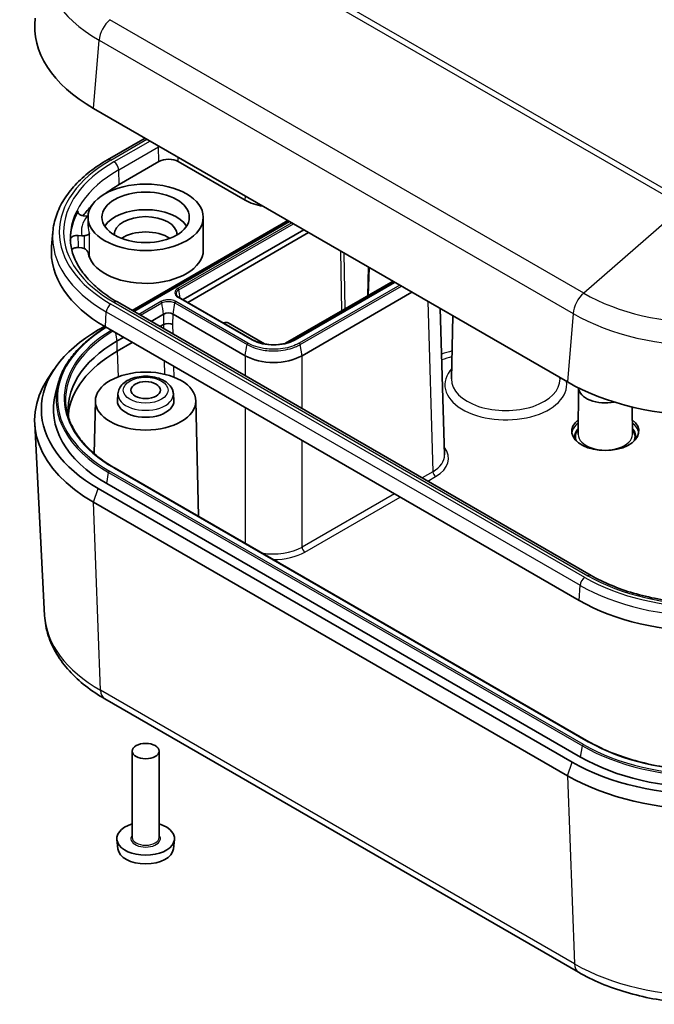
# Model space of a CAD drawing. Units: millimetres. Extents: x -49 to 1415, y -92 to 189.
# Drawn here: x 100 to 148, y -51 to 22 of the extents above; entities that cross this region are included whole.
import ezdxf

# ---------------------------------------------------------------- set-up
doc = ezdxf.new("R2010")
doc.units = ezdxf.units.MM
doc.header["$LTSCALE"] = 0.666667
doc.layers.add('Visible (ISO)', color=7, linetype='Continuous', lineweight=35)
doc.layers.add('Visible Narrow (ISO)', color=7, linetype='Continuous', lineweight=25)

msp = doc.modelspace()

# ---------------------------------------------------------------- linework, layer by layer
at = {"layer": 'Visible (ISO)'}
for p, q in [((105.8876, 15.8309), (141.2429, -4.5815)), ((106.9369, 12.0028), (109.7275, 13.614)), ((107.7993, 10.1549), (110.7691, 11.8695)), ((112.2031, 11.8695), (117.2112, 8.9781)), ((105.4154, 7.8028), (105.1432, 7.8276)), ((105.4767, 7.0536), (105.4767, 7.7068)), ((108.7619, 0.7522), (120.3833, 7.4618)), ((108.8695, 0.6901), (120.4909, 7.3997)), ((114.0767, 5.2573), (114.0767, 7.7068)), ((121.5854, 6.7678), (112.5683, 1.5618)), ((102.8497, 6.6147), (102.7565, 5.5275)), ((104.7377, 6.3448), (105.0099, 6.32)), ((112.9218, 1.3577), (121.9389, 6.5637)), ((105.0099, 5.4219), (104.776, 5.4432)), ((126.4144, 3.9798), (126.3498, 1.8435)), ((128.2322, 2.9303), (120.218, -1.6967)), ((128.3397, 2.8682), (120.8944, -1.4304)), ((117.7509, -1.4304), (112.2354, 1.754)), ((121.4436, -2.6221), (129.6464, 2.1138)), ((143.0187, -19.0259), (107.6634, 1.3865)), ((131.7507, 0.8989), (132.081, -10.0278)), ((110.1761, -0.0643), (111.1201, 0.4808)), ((111.8273, 0.4808), (117.2016, -2.6221)), ((132.7008, 0.3503), (132.6002, -4.3556)), ((106.2412, -0.7031), (106.6978, -0.4395)), ((106.7683, -0.4805), (142.1236, -20.8929)), ((111.1084, -0.2995), (110.846, -0.451)), ((111.1087, -0.2994), (111.1084, -0.2995)), ((115.6457, -0.1724), (115.6088, -0.1937)), ((118.6534, -1.7456), (115.9285, -0.1724)), ((107.6554, -1.5196), (108.1118, -1.2561)), ((108.7817, -1.6429), (107.6554, -2.2932)), ((102.9307, -3.6629), (102.463, -4.3774)), ((140.6913, -4.263), (140.6933, -4.3556)), ((103.2422, -4.7077), (103.0487, -5.4426)), ((142.0711, -5.0249), (142.0489, -8.4972)), ((107.7107, -5.4591), (107.6781, -5.9654)), ((111.8427, -5.4591), (111.8752, -5.9654)), ((106.027, -5.9836), (105.9425, -9.9334)), ((113.5264, -5.9836), (113.7109, -14.6113)), ((146.0808, -6.452), (146.0939, -8.4972)), ((102.24, -22.0246), (101.5009, -7.6971)), ((142.8531, -31.4366), (107.4978, -11.0242)), ((142.2329, -32.5873), (106.8776, -12.1749)), ((141.5965, -32.9547), (106.2412, -12.5423)), ((105.8876, -13.5629), (141.2429, -33.9754)), ((106.7202, -28.2369), (142.0756, -48.6494)), ((108.7767, -38.5886), (108.7767, -32.1382)), ((110.7767, -38.5886), (110.7767, -32.1382)), ((107.705, -39.4384), (107.6308, -38.747)), ((111.8483, -39.4384), (111.9226, -38.747))]:
    msp.add_line(p, q, dxfattribs=at)
for centre, major_axis, ratio, start_param, end_param in [((116.4942, 21.9547), (-15, 0), 0.5773503, 6.2124156, 7.0685835), ((111.4861, 11.4555), (1.014, 0), 0.5773503, 0.7853982, 2.3561945), ((116.4942, 5.1348), (12.2965, 0), 0.5773503, 2.3561945, 2.4818305), ((119.3226, 10.1971), (2.986, 0), 0.5773503, 3.9269908, 4.441121), ((116.4942, 6.033), (-12.3349, 0), 0.5773503, 5.9739026, 6.2792642), ((116.4942, 5.1348), (-12.2965, 0), 0.5773503, 5.7718084, 5.8937508), ((109.7767, 6.4004), (-3.25, 0), 0.5773503, 3.4931996, 5.9315783), ((109.7767, 6.4004), (2.35, 0), 0.5773503, 0.0023954, 3.1391972), ((109.7767, 5.2573), (-2.35, 0), 0.5773503, 3.845501, 5.5792769), ((116.4942, 5.1348), (-13.7546, 0), 0.5773503, 6.2337194, 7.0685835), ((109.7767, 5.2573), (4.3, 0), 0.5773503, 3.2102328, 6.2831853), ((111.4737, 0.2766), (-0.5, -0.0001), 0.5773503, 3.9268385, 5.4976348), ((116.4942, -6.6227), (-14.5, 0), 0.5773503, 5.4977871, 7.0685835), ((111.4621, -0.495), (0.5001, 0.0014), 0.5549162, 0.7840647, 2.3541266), ((115.7871, -0.2541), (0.2, 0), 0.5775261, 0.7855505, 2.3560422), ((116.4942, -6.6227), (-12.5, 0), 0.5773503, 5.4977871, 6.382556), ((116.4942, -7.3963), (-12.5, 0), 0.5773503, 5.4977871, 6.2295671), ((119.3226, -1.3968), (-3, 0), 0.5775261, 0.7855505, 2.3560422), ((116.4942, -7.4392), (-15, 0), 0.5773503, 5.9218182, 7.0685835), ((151.8495, 1.5422), (15, 0), 0.5773503, 3.9269908, 5.4977871), ((144.0714, -4.9897), (-2, 0), 0.5773503, 0.0309904, 1.9060276), ((116.4942, -6.6227), (-13.6, 0), 0.5773503, 6.1323134, 7.0685835), ((109.7767, -6.0104), (2.1, 0), 0.5773503, 3.1045263, 6.3202517), ((144.0714, -8.2557), (2.5, 0), 0.5773503, 2.5084848, 6.9162932), ((151.8495, -15.2776), (13.7546, 0), 0.5773503, 3.9269908, 5.4977871), ((151.8495, -27.0351), (-14.5, 0), 0.5773503, 0.7853982, 2.3561945), ((151.8495, -27.0351), (-13.6, 0), 0.5773503, 0.7853982, 2.3561945), ((151.8495, -27.8516), (-15, 0), 0.5773503, 0.7853982, 2.3561945), ((109.7767, -38.6702), (-2.15, 0), 0.5773503, 5.1961549, 10.5118083), ((109.7767, -39.3642), (2.0756, 0), 0.5773503, 3.203496, 6.221282)]:
    msp.add_ellipse(centre, major_axis=major_axis, ratio=ratio, start_param=start_param, end_param=end_param, dxfattribs=at)
for centre, major_axis in [((109.7767, 7.7068), (-4.3, 0)), ((109.7767, 7.7068), (-3.2584, 0)), ((109.7767, -6.0104), (-3.75, 0)), ((109.7767, -5.1939), (-1.1, 0)), ((109.7767, -32.1382), (-1, 0))]:
    msp.add_ellipse(centre, major_axis=major_axis, ratio=0.5773503, dxfattribs=at)
for points, knots in [([(102.8497, 6.6147), (102.8852, 7.0293), (102.9737, 7.4412), (103.2519, 8.2472), (103.4413, 8.6411), (103.9132, 9.402), (104.1956, 9.769), (104.8445, 10.4697), (105.2112, 10.8035), (106.0198, 11.4329), (106.4619, 11.7286), (106.9369, 12.0028)], [3.97645671, 3.97645671, 3.97645671, 3.97645671, 4.12364316, 4.12364316, 4.27082962, 4.27082962, 4.41801607, 4.41801607, 4.56520253, 4.56520253, 4.71238898, 4.71238898, 4.71238898, 4.71238898]), ([(104.7445, 8.2006), (104.7247, 8.1648), (104.7172, 8.1271), (104.7276, 8.0522), (104.7455, 8.0157), (104.8044, 7.9487), (104.8449, 7.9188), (104.9293, 7.8767), (104.9685, 7.8622), (105.0527, 7.8396), (105.0973, 7.8318), (105.1432, 7.8276)], [0, 0, 0, 0, 0.019520989, 0.019520989, 0.03904458, 0.03904458, 0.058579115, 0.058579115, 0.072499722, 0.072499722, 0.086421473, 0.086421473, 0.086421473, 0.086421473]), ([(107.6634, 1.3865), (107.2219, 1.6414), (106.8162, 1.9145), (106.086, 2.4887), (105.7615, 2.7899), (105.2, 3.4109), (104.963, 3.7308), (104.5791, 4.3799), (104.4322, 4.7092), (104.2276, 5.3704), (104.1697, 5.7025), (104.1554, 6.0346)], [3.14159265, 3.14159265, 3.14159265, 3.14159265, 3.29373324, 3.29373324, 3.44587383, 3.44587383, 3.59801442, 3.59801442, 3.75015501, 3.75015501, 3.90229559, 3.90229559, 3.90229559, 3.90229559]), ([(104.7377, 6.3448), (104.6733, 6.3507), (104.6075, 6.3493), (104.4807, 6.3319), (104.4208, 6.3162), (104.3149, 6.2723), (104.27, 6.2446), (104.2109, 6.1901), (104.1919, 6.1656), (104.1662, 6.1142), (104.1596, 6.0876), (104.1594, 6.0609)], [0, 0, 0, 0, 0.019555847, 0.019555847, 0.03910537, 0.03910537, 0.05864225, 0.05864225, 0.0725331, 0.0725331, 0.086423465, 0.086423465, 0.086423465, 0.086423465]), ([(105.5878, 6.4929), (105.5875, 6.4926), (105.5873, 6.4923), (105.567, 6.4659), (105.5251, 6.4372), (105.4257, 6.3929), (105.3774, 6.3755), (105.2774, 6.3478), (105.2301, 6.3368), (105.1787, 6.3273)], [-0.074691283, -0.074691283, -0.074691283, -0.074691283, -0.074289279, -0.074289279, -0.03907979, -0.03907979, -0.016477432, -0.016477432, 0, 0, 0, 0]), ([(104.2593, 5.2969), (104.2818, 5.3205), (104.31, 5.3423), (104.3889, 5.3882), (104.4434, 5.4094), (104.5462, 5.4344), (104.5913, 5.4414), (104.6835, 5.4479), (104.7302, 5.4474), (104.776, 5.4432)], [0.024973416, 0.024973416, 0.024973416, 0.024973416, 0.039044572, 0.039044572, 0.058579093, 0.058579093, 0.07251229, 0.07251229, 0.086446636, 0.086446636, 0.086446636, 0.086446636]), ([(105.5878, 4.7783), (105.5875, 4.7797), (105.5873, 4.7811), (105.5665, 4.9093), (105.523, 5.0312), (105.4138, 5.2096), (105.3581, 5.2727), (105.2599, 5.3462), (105.2206, 5.3684), (105.1787, 5.3838)], [-0.000434573, -0.000434573, -0.000434573, -0.000434573, 0, 0, 0.038821295, 0.038821295, 0.067461828, 0.067461828, 0.084123121, 0.084123121, 0.084123121, 0.084123121]), ([(112.2354, 1.754), (112.2149, 1.7658), (112.1959, 1.7783), (112.1615, 1.8039), (112.1461, 1.8171), (112.119, 1.8437), (112.1073, 1.8572), (112.0875, 1.8838), (112.0795, 1.897), (112.0667, 1.9229), (112.062, 1.9355), (112.0587, 1.9479)], [3.14159265, 3.14159265, 3.14159265, 3.14159265, 3.26849791, 3.26849791, 3.39540316, 3.39540316, 3.52230841, 3.52230841, 3.64921366, 3.64921366, 3.77611892, 3.77611892, 3.77611892, 3.77611892]), ([(103.2422, -4.7077), (103.3286, -4.3797), (103.451, -4.0552), (103.7653, -3.4187), (103.9573, -3.1067), (104.4072, -2.5003), (104.6651, -2.2058), (105.2427, -1.6387), (105.5623, -1.3662), (106.1914, -0.8967), (106.4912, -0.6953), (106.8079, -0.5033)], [4.07786272, 4.07786272, 4.07786272, 4.07786272, 4.20476797, 4.20476797, 4.33167322, 4.33167322, 4.45857848, 4.45857848, 4.58548373, 4.58548373, 4.68813795, 4.68813795, 4.68813795, 4.68813795]), ([(120.8944, -1.4304), (120.7334, -1.5233), (120.5452, -1.6026), (120.1328, -1.7245), (119.9086, -1.767), (119.4472, -1.8099), (119.21, -1.8102), (118.7476, -1.7687), (118.5225, -1.7268), (118.1078, -1.6056), (117.9183, -1.5264), (117.7544, -1.4324), (117.7526, -1.4314), (117.7509, -1.4304)], [1.5707963, 1.5707963, 1.5707963, 1.5707963, 1.8830656, 1.8830656, 2.1964532, 2.1964532, 2.5106124, 2.5106124, 2.8247717, 2.8247717, 3.1381798, 3.1381798, 3.1415927, 3.1415927, 3.1415927, 3.1415927]), ([(107.7107, -5.4591), (107.7191, -5.3271), (107.7556, -5.1978), (107.8785, -4.9481), (107.9699, -4.8306), (108.2082, -4.605), (108.3631, -4.5032), (108.7187, -4.3319), (108.9224, -4.2655), (109.3482, -4.1779), (109.57, -4.1565), (110.0117, -4.1585), (110.2314, -4.1816), (110.6523, -4.2718), (110.8533, -4.3391), (111.2186, -4.5188), (111.383, -4.6315), (111.64, -4.8956), (111.738, -5.0443), (111.8205, -5.2909), (111.8373, -5.3746), (111.8427, -5.4591)], [3.9640572, 3.9640572, 3.9640572, 3.9640572, 4.2038921, 4.2038921, 4.4747125, 4.4747125, 4.8022713, 4.8022713, 5.1555083, 5.1555083, 5.5056796, 5.5056796, 5.853239, 5.853239, 6.2035948, 6.2035948, 6.5567028, 6.5567028, 6.877921, 6.877921, 7.0315171, 7.0315171, 7.0315171, 7.0315171]), ([(107.4978, -11.0242), (107.1183, -10.8051), (106.7632, -10.5723), (106.1076, -10.083), (105.8071, -9.8266), (105.2653, -9.2947), (105.0241, -9.0192), (104.6046, -8.4538), (104.4263, -8.1638), (104.1352, -7.5743), (104.0223, -7.2747), (103.9427, -6.9726)], [3.14159265, 3.14159265, 3.14159265, 3.14159265, 3.26849791, 3.26849791, 3.39540316, 3.39540316, 3.52230841, 3.52230841, 3.64921366, 3.64921366, 3.77611892, 3.77611892, 3.77611892, 3.77611892]), ([(160.6804, -19.0259), (159.7717, -19.5506), (158.7103, -19.9973), (156.3863, -20.6827), (155.1236, -20.9207), (152.5289, -21.1596), (151.1974, -21.1605), (148.6016, -20.9248), (147.3377, -20.6882), (145.0073, -20.0045), (143.9411, -19.5573), (143.0252, -19.0297), (143.022, -19.0278), (143.0187, -19.0259)], [1.5707963, 1.5707963, 1.5707963, 1.5707963, 1.8839246, 1.8839246, 2.1980349, 2.1980349, 2.5121942, 2.5121942, 2.8263534, 2.8263534, 3.1404722, 3.1404722, 3.1415927, 3.1415927, 3.1415927, 3.1415927]), ([(102.24, -22.0246), (102.2659, -22.526), (102.3579, -23.0243), (102.6634, -23.9888), (102.8767, -24.4551), (103.4064, -25.3422), (103.7229, -25.7633), (104.4431, -26.556), (104.847, -26.9277), (105.7299, -27.6206), (106.209, -27.9418), (106.7202, -28.2369)], [2.38597181, 2.38597181, 2.38597181, 2.38597181, 2.53709598, 2.53709598, 2.68822015, 2.68822015, 2.83934432, 2.83934432, 2.99046848, 2.99046848, 3.14159265, 3.14159265, 3.14159265, 3.14159265]), ([(160.8459, -31.4366), (159.9065, -31.979), (158.8165, -32.4365), (156.4425, -33.1348), (155.1589, -33.3757), (152.5247, -33.6166), (151.1744, -33.6166), (148.5402, -33.3757), (147.2566, -33.1348), (144.8826, -32.4365), (143.7926, -31.979), (142.8531, -31.4366)], [1.5707963, 1.5707963, 1.5707963, 1.5707963, 1.8849556, 1.8849556, 2.1991149, 2.1991149, 2.5132741, 2.5132741, 2.8274334, 2.8274334, 3.1415927, 3.1415927, 3.1415927, 3.1415927]), ([(142.0756, -48.6494), (143.1384, -49.263), (144.3409, -49.7644), (146.9241, -50.5243), (148.3048, -50.7823), (151.1283, -51.0405), (152.5708, -51.0405), (155.3943, -50.7823), (156.775, -50.5243), (159.3582, -49.7644), (160.5607, -49.263), (161.6235, -48.6494)], [3.1415927, 3.1415927, 3.1415927, 3.1415927, 3.4557519, 3.4557519, 3.7699112, 3.7699112, 4.0840704, 4.0840704, 4.3982297, 4.3982297, 4.712389, 4.712389, 4.712389, 4.712389])]:
    msp.add_open_spline(points, degree=3, knots=knots, dxfattribs=at)
for points in [[(105.4797, 7.8003), (105.4577, 7.8001), (105.4359, 7.8009), (105.4154, 7.8028)], [(105.0099, 6.32), (105.0635, 6.3151), (105.1253, 6.3174), (105.1787, 6.3273)], [(105.1787, 5.3838), (105.1251, 5.4029), (105.0635, 5.417), (105.0099, 5.4219)]]:
    msp.add_open_spline(points, degree=3, dxfattribs=at)
at = {"layer": 'Visible Narrow (ISO)'}
for p, q in [((114.5549, 28.9496), (149.9103, 8.5372)), ((150.2587, 8.7887), (114.9034, 29.2012)), ((142.458, 2.0469), (107.1027, 22.4593)), ((105.8876, 15.8309), (106.3086, 20.9358)), ((106.3086, 20.9358), (141.664, 0.5234)), ((107.1869, 11.9781), (109.874, 13.5294)), ((110.1004, 13.3987), (107.4134, 11.8473)), ((107.7667, 11.2493), (110.7366, 12.964)), ((110.7691, 11.8695), (110.7366, 12.964)), ((112.2031, 11.8695), (112.2123, 12.1794)), ((107.7993, 10.1549), (107.7667, 11.2493)), ((117.2112, 8.9781), (117.2204, 9.2879)), ((149.9103, 8.5372), (142.458, 2.0469)), ((108.8988, 0.6732), (120.5201, 7.3828)), ((120.6707, 7.2959), (112.1854, 2.3969)), ((112.2546, 2.2923), (120.7959, 7.2236)), ((105.1787, 6.3273), (105.1787, 5.3838)), ((105.5878, 4.7783), (105.5878, 6.4929)), ((124.3125, 5.1933), (124.3787, 0.7054)), ((124.659, 0.8673), (124.5977, 5.0286)), ((126.412, 1.8794), (126.4744, 3.9451)), ((112.3557, 1.6845), (112.2546, 2.2923)), ((120.9444, -1.4353), (128.369, 2.8513)), ((128.7317, 2.6419), (121.2361, -1.6857)), ((121.3052, -1.7904), (128.8569, 2.5696)), ((112.1854, 1.749), (117.7009, -1.4353)), ((142.5423, -19.1814), (107.1869, 1.231)), ((107.4134, 1.3617), (142.7687, -19.0507)), ((110.9126, 1.4171), (109.2615, 0.4638)), ((109.3866, 0.3916), (110.9817, 1.3125)), ((111.8273, 0.4808), (111.9657, 1.3125)), ((111.9657, 1.3125), (117.34, -1.7904)), ((117.4092, -1.6857), (112.0349, 1.4171)), ((130.8183, 1.4372), (131.2028, -11.2808)), ((106.7683, -0.4805), (106.8343, 0.6476)), ((106.8343, 0.6476), (142.1896, -19.7648)), ((111.1201, 0.4808), (111.1084, -0.2995)), ((111.8156, -0.298), (111.8273, 0.4808)), ((141.664, 0.5234), (141.2429, -4.5815)), ((111.1087, -0.2994), (111.1151, -0.6064)), ((111.8306, -1.0195), (111.8156, -0.298)), ((107.6554, -1.5196), (107.5584, -0.9366)), ((107.6554, -2.2932), (107.6554, -1.5196)), ((121.4436, -2.6221), (121.3052, -1.7904)), ((107.6554, -2.2932), (107.7234, -4.1987)), ((117.2016, -2.6221), (117.2016, -4.1204)), ((121.4436, -6.5696), (121.4436, -2.6221)), ((111.1651, -3.019), (111.1855, -4.0039)), ((111.897, -4.2246), (111.8806, -3.4321)), ((117.2016, -6.5042), (117.2016, -16.6267)), ((121.4436, -16.9153), (121.4436, -8.9533)), ((106.8776, -12.1749), (107.0159, -11.3432)), ((107.0159, -11.3432), (142.3713, -31.7556)), ((142.4405, -31.651), (107.0851, -11.2386)), ((107.4478, -11.0292), (142.8031, -31.4416)), ((131.2028, -11.2808), (130.4033, -11.7424)), ((130.8238, -11.9852), (131.4149, -11.644)), ((105.8876, -13.5629), (106.2412, -12.5423)), ((128.3389, -12.9343), (121.4436, -16.9153)), ((121.6557, -17.2784), (128.7595, -13.1771)), ((106.4105, -27.6013), (105.8876, -13.5629)), ((142.1236, -20.8929), (142.1896, -19.7648)), ((141.7658, -48.0137), (106.4105, -27.6013)), ((142.2329, -32.5873), (142.3713, -31.7556)), ((141.2429, -33.9754), (141.5965, -32.9547)), ((141.2429, -33.9754), (141.7658, -48.0137))]:
    msp.add_line(p, q, dxfattribs=at)
for centre, major_axis, ratio, start_param, end_param in [((116.4942, 26.8164), (-14.4046, 0), 0.5773503, 6.2124156, 7.0685835), ((107.364, 21.4232), (0.75, 1.299), 0.5773503, 1.0343609, 2.2565258), ((110.3832, 13.1537), (0.25, -0.433), 0.5773503, 0.8203047, 0.9867561), ((111.4861, 12.5312), (1.06, 0), 0.5773503, 2.2782361, 2.3561945), ((116.4942, 6.6045), (-13.1624, 0), 0.5773503, 5.4977871, 7.0685835), ((116.4942, 6.6045), (-12.8422, 0), 0.5773503, 5.4977871, 7.0685835), ((107.1869, 11.5698), (-0.25, 0.433), 0.5773503, 5.4977871, 6.2831853), ((107.4134, 11.4391), (-0.25, 0.433), 0.5773503, 3.9618974, 5.4977871), ((116.4942, 6.2105), (-12.3425, 0), 0.5773503, 5.4977871, 6.3078805), ((109.7767, 6.6453), (-4.8, 0), 0.5773503, 5.8523248, 6.400842), ((109.7767, 7.0536), (-4.3, 0), 0.5773503, 0, 0.2277949), ((116.4942, 6.2247), (-13.6612, 0), 0.5773503, 6.2337194, 7.0685835), ((109.7767, 5.3389), (-4.3, 0), 0.5773503, 0.1176401, 0.2277949), ((112.7465, 2.073), (-0.7935, 0), 0.5773503, 5.4977871, 7.0685835), ((112.7465, 2.0083), (-0.6957, 0), 0.5773503, 5.4977871, 6.4340572), ((112.1854, 2.3153), (0.05, -0.0866), 0.5773503, 0.9948377, 2.3561945), ((112.1854, 1.6674), (0.05, 0.0866), 0.5773503, 0, 0.7853982), ((142.7194, 1.0108), (0.75, 1.299), 0.5773503, 1.0343609, 2.2565258), ((151.8495, 7.4691), (-13.2816, 0), 0.5773503, 0.7853982, 2.3561945), ((107.1869, 0.8227), (-0.25, -0.433), 0.5773503, 3.9269908, 5.427974), ((107.4134, 0.9535), (0.25, 0.433), 0.5773503, 0, 0.7853982), ((110.9126, 1.3354), (-0.05, 0.0866), 0.5773503, 4.1364303, 5.4977871), ((112.0349, 1.3355), (0.05, 0.0866), 0.5773503, 0.7853982, 2.146755), ((151.8495, 6.404), (14.4046, 0), 0.5773503, 3.9269908, 5.4977871), ((116.4942, -5.8062), (-13.3065, 0), 0.5773503, 5.524437, 7.0685835), ((116.4942, -5.8062), (-12.7935, 0), 0.5773503, 5.5255057, 7.0685835), ((116.4942, -5.8709), (-12.6957, 0), 0.5773503, 5.5194784, 6.4340572), ((117.7009, -1.517), (0.05, 0.0866), 0.5773503, 0, 0.7853982), ((119.3226, -0.499), (2.2935, 0), 0.5773503, 3.9269908, 5.4977871), ((120.9444, -1.517), (-0.05, 0.0866), 0.5773503, 5.4977871, 6.2831853), ((117.4092, -1.7674), (0.05, 0.0866), 0.5773503, 0.7853982, 2.146755), ((121.2361, -1.7674), (-0.05, 0.0866), 0.5773503, 4.1364303, 5.4977871), ((137.7074, -8.4293), (-11.8151, 0), 0.5773503, 5.1551993, 5.230746), ((137.7074, -8.664), (11.5154, 0), 0.5773503, 2.0268744, 2.1027524), ((136.6467, -4.7856), (-4.5468, 0), 0.5773503, 5.801654, 9.5178607), ((136.6467, -4.3845), (4.0469, 0), 0.5773503, 3.1292497, 6.2955282), ((116.4942, -5.8709), (-13.4043, 0), 0.5773503, 6.1323134, 7.0685835), ((109.7767, -5.5034), (-2.0675, 0), 0.5773503, 6.2461189, 9.4618443), ((144.0714, -8.5015), (-2.4984, 0), 0.5773503, 5.6520182, 6.2015957), ((144.0714, -8.664), (-2.2984, 0), 0.5773503, 5.7854168, 6.4274293), ((144.0714, -8.5015), (2.4984, 0), 0.5773503, 0.0815896, 0.6311671), ((144.0714, -8.664), (2.2984, 0), 0.5773503, 6.1389414, 6.7809538), ((144.0714, -8.664), (-2.2225, 0), 0.5773503, 5.8531344, 6.5439694), ((144.0714, -8.5015), (2.0225, 0), 0.5773503, 3.1378902, 6.2868878), ((144.0714, -8.664), (2.2225, 0), 0.5773503, 6.0224012, 6.7132362), ((129.0804, -10.297), (3.301, 0), 0.5771744, 5.4979394, 6.7249166), ((129.0804, -10.052), (3.0011, -0.0091), 0.5771358, 5.4996825, 6.3023763), ((107.4478, -11.1108), (0.05, 0.0866), 0.5773503, 0, 0.7853982), ((107.0851, -11.3202), (-0.05, -0.0866), 0.5773503, 3.9269908, 5.2883476), ((131.4149, -11.399), (0.15, -0.2598), 0.5773503, 3.9444441, 5.4977871), ((119.3226, -15.6857), (-3, 0), 0.5795762, 1.2771545, 2.3560422), ((119.3226, -15.9306), (3.3, 0), 0.5775261, 4.7045672, 5.4976349), ((121.6557, -17.0335), (0.15, -0.2598), 0.5773503, 3.9444441, 5.4977871), ((142.7687, -19.459), (0.25, 0.433), 0.5773503, 0, 0.7853982), ((151.8495, -13.8079), (12.8422, 0), 0.5773503, 3.9269908, 5.4977871), ((142.5423, -19.5897), (-0.25, -0.433), 0.5773503, 3.9269908, 5.427974), ((151.8495, -14.1877), (13.6612, 0), 0.5773503, 3.9269908, 5.4977871), ((151.8495, -13.8079), (-13.1624, 0), 0.5773503, 0.7853982, 2.3561945), ((116.4942, -21.7794), (-14.2605, 0), 0.5773503, 0.0297773, 0.7853982), ((107.4702, -26.9379), (-0.75, -1.299), 0.5773503, 5.5398676, 6.2831853), ((142.8031, -31.5232), (0.05, 0.0866), 0.5773503, 0, 0.7853982), ((151.8495, -26.2186), (12.7935, 0), 0.5773503, 3.9269908, 5.4977871), ((142.4405, -31.7326), (-0.05, -0.0866), 0.5773503, 3.9269908, 5.2883476), ((151.8495, -26.2833), (13.4043, 0), 0.5773503, 3.9269908, 5.4977871), ((151.8495, -26.2186), (-13.3065, 0), 0.5773503, 0.7853982, 2.3561945), ((109.7767, -38.6702), (-1.1, 0), 0.5773503, 5.8534856, 9.8544776), ((109.7767, -38.5886), (1, 0), 0.5773503, 3.1415927, 6.2831853), ((151.8495, -42.1919), (-14.2605, 0), 0.5773503, 0.7853982, 2.3561945), ((142.8256, -47.3503), (-0.75, -1.299), 0.5773503, 5.5398676, 6.2831853)]:
    msp.add_ellipse(centre, major_axis=major_axis, ratio=ratio, start_param=start_param, end_param=end_param, dxfattribs=at)
msp.add_ellipse((109.7767, -5.1939), major_axis=(-1.668, 0), ratio=0.5773503, dxfattribs=at)
for points in [[(104.7526, 8.0115), (104.7499, 8.0746), (104.7472, 8.1376), (104.7445, 8.2006)], [(104.1594, 6.0609), (104.1625, 5.9873), (104.1656, 5.9137), (104.1688, 5.8402)], [(111.1201, 0.4808), (111.074, 0.758), (111.0279, 1.0352), (110.9817, 1.3125)], [(117.2016, -2.6221), (117.2478, -2.3448), (117.2939, -2.0676), (117.34, -1.7904)]]:
    msp.add_open_spline(points, degree=3, dxfattribs=at)
for points, knots in [([(104.776, 5.4432), (104.7757, 5.4525), (104.7753, 5.4618), (104.7689, 5.6122), (104.7628, 5.7533), (104.7568, 5.8944), (104.7504, 6.0445), (104.744, 6.1947), (104.7377, 6.3448)], [0.04828514, 0.04828514, 0.04828514, 0.04828514, 0.05168226, 0.05168226, 0.10336451, 0.10336451, 0.10336451, 0.15835378, 0.15835378, 0.15835378, 0.15835378]), ([(112.0349, 1.4171), (112.0101, 1.4314), (111.9836, 1.4448), (111.8451, 1.506), (111.7118, 1.5376), (111.4672, 1.5554), (111.3582, 1.5506), (111.1759, 1.5205), (111.1003, 1.5002), (110.989, 1.4571), (110.949, 1.4381), (110.9126, 1.4171)], [-0.12464963, -0.12464963, -0.12464963, -0.12464963, -0.11412671, -0.11412671, -0.07233383, -0.07233383, -0.04018546, -0.04018546, -0.01545595, -0.01545595, 0, 0, 0, 0]), ([(110.9817, 1.3125), (111.0137, 1.3309), (111.0487, 1.3476), (111.1463, 1.3853), (111.2126, 1.4031), (111.3724, 1.4296), (111.468, 1.4338), (111.6824, 1.4181), (111.7993, 1.3904), (111.9208, 1.3368), (111.9439, 1.3251), (111.9657, 1.3125)], [0, 0, 0, 0, 0.01545595, 0.01545595, 0.04018546, 0.04018546, 0.07233383, 0.07233383, 0.11412671, 0.11412671, 0.12464963, 0.12464963, 0.12464963, 0.12464963]), ([(117.34, -1.7904), (117.4687, -1.8647), (117.61, -1.9317), (118.0031, -2.0839), (118.2704, -2.1556), (118.9144, -2.2621), (119.2997, -2.2792), (120.1636, -2.2159), (120.6346, -2.1043), (121.1241, -1.8882), (121.2176, -1.841), (121.3052, -1.7904)], [0, 0, 0, 0, 0.0527023, 0.0527023, 0.13702597, 0.13702597, 0.24664674, 0.24664674, 0.38915375, 0.38915375, 0.42504976, 0.42504976, 0.42504976, 0.42504976]), ([(121.2361, -1.6857), (121.1515, -1.7346), (121.0612, -1.7802), (120.5888, -1.9887), (120.1343, -2.0965), (119.3005, -2.1575), (118.9287, -2.1411), (118.3072, -2.0383), (118.0492, -1.9691), (117.6698, -1.8222), (117.5334, -1.7575), (117.4092, -1.6857)], [-0.42504976, -0.42504976, -0.42504976, -0.42504976, -0.38915375, -0.38915375, -0.24664674, -0.24664674, -0.13702597, -0.13702597, -0.0527023, -0.0527023, 0, 0, 0, 0])]:
    msp.add_open_spline(points, degree=3, knots=knots, dxfattribs=at)

doc.saveas('drawing.dxf')
